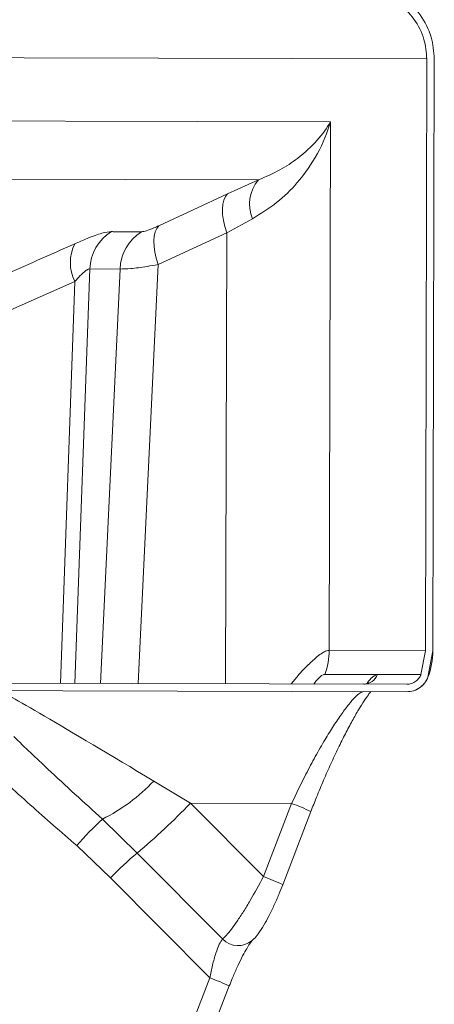
# Model space of a CAD drawing. Units: millimetres. Extents: x 4966 to 8428, y -4345 to -158.
# Drawn here: x 8071 to 8126, y -2691 to -2560 of the extents above; entities that cross this region are included whole.
import ezdxf

# ---------------------------------------------------------------- set-up
doc = ezdxf.new("R2010")
doc.units = ezdxf.units.MM
doc.header["$MEASUREMENT"] = 0

msp = doc.modelspace()

# ---------------------------------------------------------------- linework, layer by layer
at = {"lineweight": 15}
for points, knots in [([(8125.4967, -2564.7885), (8125.423, -2563.9062), (8125.3493, -2563.0238), (8125.117, -2562.1793), (8125.117, -2562.1793), (8124.8507, -2561.2114), (8124.3759, -2560.2932), (8123.7748, -2559.4718), (8123.7748, -2559.4718), (8123.1736, -2558.6503), (8122.4461, -2557.9257), (8121.6121, -2557.3612), (8121.6121, -2557.3612), (8121.4173, -2557.2293), (8121.2167, -2557.1062), (8121.0161, -2556.9831)], [0, 0, 0, 0, 0.2, 0.2, 0.2, 0.2, 0.4, 0.4, 0.4, 0.4, 0.6, 0.6, 0.6, 0.6, 1, 1, 1, 1]), ([(8126.4967, -2564.791), (8126.4149, -2563.8106), (8126.333, -2562.8302), (8126.0748, -2561.8918), (8126.0748, -2561.8918), (8125.7789, -2560.8164), (8125.2514, -2559.7962), (8124.5835, -2558.8835), (8124.5835, -2558.8835), (8123.9155, -2557.9708), (8123.1071, -2557.1656), (8122.1804, -2556.5384), (8122.1804, -2556.5384), (8121.964, -2556.3919), (8121.7412, -2556.2551), (8121.5183, -2556.1183)], [0, 0, 0, 0, 0.2, 0.2, 0.2, 0.2, 0.4, 0.4, 0.4, 0.4, 0.6, 0.6, 0.6, 0.6, 1, 1, 1, 1]), ([(8122.8251, -2649.467), (8122.9674, -2649.4612), (8123.1097, -2649.4554), (8123.2508, -2649.4377), (8123.2508, -2649.4377), (8123.584, -2649.396), (8123.9109, -2649.2882), (8124.2106, -2649.1318), (8124.2106, -2649.1318), (8124.5103, -2648.9755), (8124.7828, -2648.7706), (8125.015, -2648.5255), (8125.015, -2648.5255), (8125.2471, -2648.2804), (8125.4389, -2647.995), (8125.5733, -2647.6871), (8125.5733, -2647.6871), (8125.5944, -2647.6388), (8125.614, -2647.5901), (8125.6337, -2647.5413)], [0, 0, 0, 0, 0.16666667, 0.16666667, 0.16666667, 0.16666667, 0.33333333, 0.33333333, 0.33333333, 0.33333333, 0.5, 0.5, 0.5, 0.5, 0.66666667, 0.66666667, 0.66666667, 0.66666667, 1, 1, 1, 1]), ([(8122.8276, -2648.467), (8122.9225, -2648.4631), (8123.0173, -2648.4592), (8123.1113, -2648.4475), (8123.1113, -2648.4475), (8123.3335, -2648.4197), (8123.5514, -2648.3478), (8123.7512, -2648.2436), (8123.7512, -2648.2436), (8123.951, -2648.1394), (8124.1327, -2648.0028), (8124.2875, -2647.8394), (8124.2875, -2647.8394), (8124.4422, -2647.676), (8124.5701, -2647.4857), (8124.6597, -2647.2805), (8124.6597, -2647.2805), (8124.6738, -2647.2483), (8124.6869, -2647.2157), (8124.7, -2647.1832)], [0, 0, 0, 0, 0.16666667, 0.16666667, 0.16666667, 0.16666667, 0.33333333, 0.33333333, 0.33333333, 0.33333333, 0.5, 0.5, 0.5, 0.5, 0.66666667, 0.66666667, 0.66666667, 0.66666667, 1, 1, 1, 1]), ([(8109.9736, -2665.5068), (8110.2238, -2664.8627), (8110.4739, -2664.2185), (8110.7308, -2663.5798), (8110.7308, -2663.5798), (8111.0387, -2662.8143), (8111.3562, -2662.0566), (8111.6768, -2661.3115), (8111.6768, -2661.3115), (8111.9984, -2660.564), (8112.323, -2659.8292), (8112.6489, -2659.1129), (8112.6489, -2659.1129), (8112.9755, -2658.3951), (8113.3035, -2657.6958), (8113.6294, -2657.021), (8113.6294, -2657.021), (8113.9536, -2656.3499), (8114.2758, -2655.7029), (8114.5927, -2655.0869), (8114.5927, -2655.0869), (8114.9042, -2654.4813), (8115.2106, -2653.9058), (8115.509, -2653.3645), (8115.509, -2653.3645), (8115.8034, -2652.8304), (8116.09, -2652.3297), (8116.3625, -2651.8733), (8116.3625, -2651.8733), (8116.624, -2651.4354), (8116.8726, -2651.0384), (8117.1079, -2650.6803), (8117.1079, -2650.6803), (8117.3099, -2650.3732), (8117.5021, -2650.0947), (8117.6657, -2649.8745), (8117.6657, -2649.8745), (8117.785, -2649.714), (8117.8891, -2649.5845), (8117.9932, -2649.4549)], [0, 0, 0, 0, 0.09090909, 0.09090909, 0.09090909, 0.09090909, 0.18181818, 0.18181818, 0.18181818, 0.18181818, 0.27272727, 0.27272727, 0.27272727, 0.27272727, 0.36363636, 0.36363636, 0.36363636, 0.36363636, 0.45454545, 0.45454545, 0.45454545, 0.45454545, 0.54545455, 0.54545455, 0.54545455, 0.54545455, 0.63636364, 0.63636364, 0.63636364, 0.63636364, 0.72727273, 0.72727273, 0.72727273, 0.72727273, 0.81818182, 0.81818182, 0.81818182, 0.81818182, 1, 1, 1, 1]), ([(8117.7166, -2648.2882), (8117.7199, -2648.2855), (8117.7232, -2648.2828), (8117.7252, -2648.281), (8117.7252, -2648.281), (8117.7386, -2648.2684), (8117.6837, -2648.302), (8117.5975, -2648.3466), (8117.5975, -2648.3466), (8117.5173, -2648.3881), (8117.41, -2648.439), (8117.2371, -2648.4403), (8117.2371, -2648.4403), (8117.1694, -2648.4408), (8117.0917, -2648.4337), (8117.014, -2648.4266)], [0, 0, 0, 0, 0.2, 0.2, 0.2, 0.2, 0.4, 0.4, 0.4, 0.4, 0.6, 0.6, 0.6, 0.6, 1, 1, 1, 1]), ([(8102.094, -2682.7642), (8102.1775, -2682.692), (8102.261, -2682.6199), (8102.3389, -2682.5456), (8102.3389, -2682.5456), (8102.5607, -2682.3344), (8102.7374, -2682.1066), (8102.913, -2681.8654), (8102.913, -2681.8654), (8103.1743, -2681.5063), (8103.4328, -2681.1174), (8103.6897, -2680.6858), (8103.6897, -2680.6858), (8103.9111, -2680.314), (8104.1312, -2679.9106), (8104.3511, -2679.4824), (8104.3511, -2679.4824), (8104.5796, -2679.0377), (8104.8079, -2678.5663), (8105.0339, -2678.0761), (8105.0339, -2678.0761), (8105.2562, -2677.5939), (8105.4762, -2677.0935), (8105.6867, -2676.5829), (8105.6867, -2676.5829), (8105.8627, -2676.1559), (8106.0321, -2675.7217), (8106.2015, -2675.2876)], [0, 0, 0, 0, 0.125, 0.125, 0.125, 0.125, 0.25, 0.25, 0.25, 0.25, 0.375, 0.375, 0.375, 0.375, 0.5, 0.5, 0.5, 0.5, 0.625, 0.625, 0.625, 0.625, 0.75, 0.75, 0.75, 0.75, 1, 1, 1, 1]), ([(8099.0524, -2688.8463), (8099.1802, -2688.5144), (8099.308, -2688.1825), (8099.4409, -2687.8548), (8099.4409, -2687.8548), (8099.6428, -2687.3571), (8099.8565, -2686.8693), (8100.0716, -2686.3999), (8100.0716, -2686.3999), (8100.279, -2685.9475), (8100.4875, -2685.5122), (8100.6927, -2685.1075), (8100.6927, -2685.1075), (8100.8888, -2684.7204), (8101.0818, -2684.3613), (8101.2664, -2684.0403), (8101.2664, -2684.0403), (8101.4149, -2683.7819), (8101.558, -2683.5482), (8101.6819, -2683.3564), (8101.6819, -2683.3564), (8101.7946, -2683.182), (8101.8915, -2683.0422), (8101.9807, -2682.9289), (8101.9807, -2682.9289), (8102.0523, -2682.8379), (8102.119, -2682.7641), (8102.117, -2682.7631), (8102.117, -2682.7631), (8102.1164, -2682.7629), (8102.1102, -2682.7686), (8102.104, -2682.7742)], [0, 0, 0, 0, 0.11111111, 0.11111111, 0.11111111, 0.11111111, 0.22222222, 0.22222222, 0.22222222, 0.22222222, 0.33333333, 0.33333333, 0.33333333, 0.33333333, 0.44444444, 0.44444444, 0.44444444, 0.44444444, 0.55555556, 0.55555556, 0.55555556, 0.55555556, 0.66666667, 0.66666667, 0.66666667, 0.66666667, 0.77777778, 0.77777778, 0.77777778, 0.77777778, 1, 1, 1, 1])]:
    msp.add_open_spline(points, degree=3, knots=knots, dxfattribs=at)
at = {"color": 8, "lineweight": 9}
for points in [[(7047.5051, -2562.1032), (7047.5051, -2562.1032), (8125.4967, -2564.7885), (8125.4967, -2564.7885)], [(8126.4992, -2564.791), (8126.4992, -2564.791), (8126.4967, -2564.791), (8126.4967, -2564.791)], [(8112.6056, -2573.2094), (8112.6056, -2573.2094), (7047.484, -2570.5561), (7047.484, -2570.5561)], [(8112.4294, -2643.9437), (8112.4294, -2643.9437), (8112.6056, -2573.2094), (8112.6056, -2573.2094)], [(7051.9621, -2578.3615), (7051.9621, -2578.3615), (8102.947, -2580.9796), (8102.947, -2580.9796)], [(8102.947, -2580.9796), (8102.947, -2580.9796), (8098.8052, -2582.8584), (8098.8052, -2582.8584)], [(8102.947, -2580.9796), (8101.7359, -2582.4273), (8101.4238, -2584.4257), (8102.1358, -2586.1738)], [(8098.8052, -2582.8584), (8098.8052, -2582.8584), (8089.6264, -2587.1124), (8089.6264, -2587.1124)], [(8098.6986, -2588.0543), (8098.6986, -2588.0543), (8102.1358, -2586.1738), (8102.1358, -2586.1738)], [(8083.2754, -2587.9026), (8081.5357, -2588.9698), (8080.4498, -2590.8408), (8080.3861, -2592.8808)], [(8087.2995, -2587.929), (8085.5644, -2588.9976), (8084.4863, -2590.8702), (8084.4335, -2592.9073)], [(8089.5082, -2592.3083), (8089.5082, -2592.3083), (8098.6986, -2588.0543), (8098.6986, -2588.0543)], [(8098.6986, -2588.0543), (8098.6986, -2588.0543), (8098.5483, -2648.4065), (8098.5483, -2648.4065)], [(8078.3473, -2589.5246), (8077.5676, -2591.1187), (8077.5768, -2592.9854), (8078.3721, -2594.5717)], [(8078.3842, -2648.3563), (8078.3842, -2648.3563), (8080.3861, -2592.8808), (8080.3861, -2592.8808)], [(8080.3861, -2592.8808), (8080.3861, -2592.8808), (8084.4335, -2592.9073), (8084.4335, -2592.9073)], [(8086.8618, -2648.3774), (8086.8618, -2648.3774), (8089.5082, -2592.3083), (8089.5082, -2592.3083)], [(8084.4335, -2592.9073), (8084.4335, -2592.9073), (8081.816, -2648.3648), (8081.816, -2648.3648)], [(8060.3018, -2602.5394), (8060.3018, -2602.5394), (8078.3721, -2594.5717), (8078.3721, -2594.5717)], [(8078.3721, -2594.5717), (8078.3721, -2594.5717), (8076.4314, -2648.3514), (8076.4314, -2648.3514)], [(7983.7052, -2631.1361), (7993.1839, -2682.7971), (8025.361, -2727.4681), (8071.3542, -2752.8178)], [(8111.8467, -2647.1442), (8112.2296, -2646.1205), (8112.4269, -2645.0367), (8112.4294, -2643.9437)], [(8125.2995, -2643.9758), (8125.2995, -2643.9758), (8112.4294, -2643.9437), (8112.4294, -2643.9437)], [(8126.2995, -2643.9783), (8126.2995, -2643.9783), (8126.302, -2643.9783), (8126.302, -2643.9783)], [(8111.8467, -2647.1442), (8111.8467, -2647.1442), (8124.7052, -2647.1762), (8124.7052, -2647.1762)], [(8117.0356, -2648.4526), (8117.8601, -2648.4522), (8118.5981, -2647.9407), (8118.8878, -2647.1687)], [(8124.7025, -2647.1832), (8124.7025, -2647.1832), (8118.8878, -2647.1687), (8118.8878, -2647.1687)], [(8125.6337, -2647.5413), (8125.6337, -2647.5413), (8125.6362, -2647.5413), (8125.6362, -2647.5413)], [(8125.6388, -2647.5343), (8125.6388, -2647.5343), (8125.6364, -2647.5343), (8125.6364, -2647.5343)], [(8088.9279, -2661.4176), (8077.2179, -2654.388), (8068.5703, -2649.3318), (8068.2561, -2649.331)], [(8082.0614, -2666.5146), (8084.6349, -2665.237), (8086.96, -2663.5111), (8088.9279, -2661.4176)], [(8093.857, -2664.3949), (8093.857, -2664.3949), (8088.9279, -2661.4176), (8088.9279, -2661.4176)], [(8086.7176, -2671.0519), (8089.2024, -2668.9482), (8091.5849, -2666.7266), (8093.857, -2664.3949)], [(8093.857, -2664.3949), (8093.857, -2664.3949), (8107.3872, -2664.4286), (8107.3872, -2664.4286)], [(8103.6224, -2674.2108), (8103.6224, -2674.2108), (8093.857, -2664.3949), (8093.857, -2664.3949)], [(8103.6224, -2674.2108), (8103.6224, -2674.2108), (8107.3872, -2664.4286), (8107.3872, -2664.4286)], [(8109.9704, -2665.505), (8109.1313, -2665.0955), (8108.2688, -2664.7361), (8107.3872, -2664.4286)], [(8082.0614, -2666.5146), (8080.8515, -2667.6312), (8079.7022, -2668.8118), (8078.6186, -2670.0513)], [(8086.7176, -2671.0519), (8086.7176, -2671.0519), (8082.0614, -2666.5146), (8082.0614, -2666.5146)], [(8078.6186, -2670.0513), (8078.6186, -2670.0513), (8083.148, -2674.3804), (8083.148, -2674.3804)], [(8086.7176, -2671.0519), (8085.4753, -2672.1038), (8084.284, -2673.2145), (8083.148, -2674.3804)], [(8098.1597, -2682.5531), (8098.1597, -2682.5531), (8086.7176, -2671.0519), (8086.7176, -2671.0519)], [(8083.148, -2674.3804), (8083.148, -2674.3804), (8096.4638, -2687.7652), (8096.4638, -2687.7652)], [(8106.2052, -2675.2884), (8105.367, -2674.8771), (8104.5044, -2674.5173), (8103.6224, -2674.2108)], [(8098.1597, -2682.5531), (8099.2085, -2683.6586), (8100.9369, -2683.7558), (8102.1031, -2682.775)], [(8071.3542, -2752.8178), (8071.3542, -2752.8178), (8096.4638, -2687.7652), (8096.4638, -2687.7652)], [(8099.046, -2688.8445), (8098.208, -2688.4325), (8097.3457, -2688.0721), (8096.4638, -2687.7652)]]:
    msp.add_open_spline(points, degree=3, dxfattribs=at)
at = {"lineweight": 15}
for points in [[(8125.2995, -2643.9758), (8125.2995, -2643.9758), (8125.4967, -2564.7885), (8125.4967, -2564.7885)], [(8126.2995, -2643.9783), (8126.2995, -2643.9783), (8126.4967, -2564.791), (8126.4967, -2564.791)], [(8126.302, -2643.9783), (8126.302, -2643.9783), (8126.4992, -2564.791), (8126.4992, -2564.791)], [(7979.1532, -2636.1318), (7990.6809, -2691.9922), (8027.8648, -2739.1511), (8079.4952, -2763.3914)], [(7979.1532, -2636.1318), (7990.6809, -2691.9922), (8027.8648, -2739.1511), (8079.4952, -2763.3914)], [(7979.1532, -2636.1318), (7990.6809, -2691.9922), (8027.8648, -2739.1511), (8079.4952, -2763.3914)], [(7979.1532, -2636.1318), (7990.6809, -2691.9922), (8027.8648, -2739.1511), (8079.4952, -2763.3914)], [(7979.1532, -2636.1318), (7990.6809, -2691.9922), (8027.8648, -2739.1511), (8079.4952, -2763.3914)], [(7979.1532, -2636.1318), (7990.6809, -2691.9922), (8027.8648, -2739.1511), (8079.4952, -2763.3914)], [(7979.1532, -2636.1318), (7990.6809, -2691.9922), (8027.8648, -2739.1511), (8079.4952, -2763.3914)], [(7979.1532, -2636.1318), (7990.6809, -2691.9922), (8027.8648, -2739.1511), (8079.4952, -2763.3914)], [(7979.1532, -2636.1318), (7990.6809, -2691.9922), (8027.8648, -2739.1511), (8079.4952, -2763.3914)], [(7979.1532, -2636.1318), (7990.6809, -2691.9922), (8027.8648, -2739.1511), (8079.4952, -2763.3914)], [(7979.1532, -2636.1318), (7990.6809, -2691.9922), (8027.8648, -2739.1511), (8079.4952, -2763.3914)], [(7979.1532, -2636.1318), (7990.6809, -2691.9922), (8027.8648, -2739.1511), (8079.4952, -2763.3914)], [(7979.1532, -2636.1318), (7990.6809, -2691.9922), (8027.8648, -2739.1511), (8079.4952, -2763.3914)], [(7979.1532, -2636.1318), (7990.6809, -2691.9922), (8027.8648, -2739.1511), (8079.4952, -2763.3914)], [(7979.1532, -2636.1318), (7990.6809, -2691.9922), (8027.8648, -2739.1511), (8079.4952, -2763.3914)], [(7979.1532, -2636.1318), (7990.6809, -2691.9922), (8027.8648, -2739.1511), (8079.4952, -2763.3914)], [(7979.1532, -2636.1318), (7990.6809, -2691.9922), (8027.8648, -2739.1511), (8079.4952, -2763.3914)], [(7979.1532, -2636.1318), (7990.6809, -2691.9922), (8027.8648, -2739.1511), (8079.4952, -2763.3914)], [(7979.1532, -2636.1318), (7990.6809, -2691.9922), (8027.8648, -2739.1511), (8079.4952, -2763.3914)], [(7979.1532, -2636.1318), (7990.6809, -2691.9922), (8027.8648, -2739.1511), (8079.4952, -2763.3914)], [(7979.1532, -2636.1318), (7990.6809, -2691.9922), (8027.8648, -2739.1511), (8079.4952, -2763.3914)], [(7980.1326, -2635.9297), (7991.5966, -2691.4815), (8028.5751, -2738.3798), (8079.9202, -2762.4862)], [(7980.1326, -2635.9297), (7991.5966, -2691.4815), (8028.5751, -2738.3798), (8079.9202, -2762.4862)], [(7980.1326, -2635.9297), (7991.5966, -2691.4815), (8028.5751, -2738.3798), (8079.9202, -2762.4862)], [(7980.1326, -2635.9297), (7991.5966, -2691.4815), (8028.5751, -2738.3798), (8079.9202, -2762.4862)], [(7980.1326, -2635.9297), (7991.5966, -2691.4815), (8028.5751, -2738.3798), (8079.9202, -2762.4862)], [(7980.1326, -2635.9297), (7991.5966, -2691.4815), (8028.5751, -2738.3798), (8079.9202, -2762.4862)], [(7980.1326, -2635.9297), (7991.5966, -2691.4815), (8028.5751, -2738.3798), (8079.9202, -2762.4862)], [(7980.1326, -2635.9297), (7991.5966, -2691.4815), (8028.5751, -2738.3798), (8079.9202, -2762.4862)], [(7980.1326, -2635.9297), (7991.5966, -2691.4815), (8028.5751, -2738.3798), (8079.9202, -2762.4862)], [(7980.1326, -2635.9297), (7991.5966, -2691.4815), (8028.5751, -2738.3798), (8079.9202, -2762.4862)], [(7980.1326, -2635.9297), (7991.5966, -2691.4815), (8028.5751, -2738.3798), (8079.9202, -2762.4862)], [(7980.1326, -2635.9297), (7991.5966, -2691.4815), (8028.5751, -2738.3798), (8079.9202, -2762.4862)], [(7980.1326, -2635.9297), (7991.5966, -2691.4815), (8028.5751, -2738.3798), (8079.9202, -2762.4862)], [(7980.1326, -2635.9297), (7991.5966, -2691.4815), (8028.5751, -2738.3798), (8079.9202, -2762.4862)], [(7980.1326, -2635.9297), (7991.5966, -2691.4815), (8028.5751, -2738.3798), (8079.9202, -2762.4862)], [(7980.1326, -2635.9297), (7991.5966, -2691.4815), (8028.5751, -2738.3798), (8079.9202, -2762.4862)], [(7980.1326, -2635.9297), (7991.5966, -2691.4815), (8028.5751, -2738.3798), (8079.9202, -2762.4862)], [(7980.1326, -2635.9297), (7991.5966, -2691.4815), (8028.5751, -2738.3798), (8079.9202, -2762.4862)], [(7980.1326, -2635.9297), (7991.5966, -2691.4815), (8028.5751, -2738.3798), (8079.9202, -2762.4862)], [(7980.1326, -2635.9297), (7991.5966, -2691.4815), (8028.5751, -2738.3798), (8079.9202, -2762.4862)], [(7980.1326, -2635.9297), (7991.5966, -2691.4815), (8028.5751, -2738.3798), (8079.9202, -2762.4862)], [(8124.7027, -2647.1762), (8124.7027, -2647.1762), (8125.2995, -2643.9758), (8125.2995, -2643.9758)], [(8125.6364, -2647.5343), (8125.6364, -2647.5343), (8126.2995, -2643.9783), (8126.2995, -2643.9783)], [(8125.6388, -2647.5343), (8126.0742, -2646.3991), (8126.2989, -2645.1941), (8126.302, -2643.9783)], [(8030.6739, -2648.2374), (8030.6739, -2648.2374), (8122.8276, -2648.467), (8122.8276, -2648.467)], [(8122.8276, -2649.467), (8124.0727, -2649.4701), (8125.1903, -2648.7038), (8125.6362, -2647.5413)], [(8124.7, -2647.1832), (8124.7, -2647.1832), (8124.7027, -2647.1762), (8124.7027, -2647.1762)], [(8125.6337, -2647.5413), (8125.6337, -2647.5413), (8125.6364, -2647.5343), (8125.6364, -2647.5343)], [(8125.6362, -2647.5413), (8125.6362, -2647.5413), (8125.6388, -2647.5343), (8125.6388, -2647.5343)], [(8030.6714, -2649.2374), (8030.6714, -2649.2374), (8122.8251, -2649.467), (8122.8251, -2649.467)], [(8106.2051, -2675.2877), (8106.2051, -2675.2877), (8109.9701, -2665.5054), (8109.9701, -2665.5054)], [(8073.9075, -2753.8869), (8073.9075, -2753.8869), (8099.0341, -2688.8399), (8099.0341, -2688.8399)]]:
    msp.add_open_spline(points, degree=3, dxfattribs=at)
at = {"color": 8, "lineweight": 9}
for points, knots in [([(8102.1358, -2586.1738), (8103.2641, -2585.4832), (8104.3925, -2584.7926), (8105.3912, -2584.0132), (8105.3912, -2584.0132), (8106.418, -2583.2119), (8107.3077, -2582.3167), (8108.106, -2581.3889), (8108.106, -2581.3889), (8109.1881, -2580.1315), (8110.1024, -2578.8144), (8110.8452, -2577.4631), (8110.8452, -2577.4631), (8111.6082, -2576.0752), (8112.1905, -2574.6513), (8112.5994, -2573.231), (8112.5994, -2573.231), (8112.6015, -2573.2238), (8112.6036, -2573.2166), (8112.6056, -2573.2094)], [0, 0, 0, 0, 0.16666667, 0.16666667, 0.16666667, 0.16666667, 0.33333333, 0.33333333, 0.33333333, 0.33333333, 0.5, 0.5, 0.5, 0.5, 0.66666667, 0.66666667, 0.66666667, 0.66666667, 1, 1, 1, 1]), ([(8112.6056, -2573.2094), (8112.603, -2573.214), (8112.6004, -2573.2186), (8112.5978, -2573.2232), (8112.5978, -2573.2232), (8112.1221, -2574.0575), (8111.5212, -2574.8932), (8110.7897, -2575.709), (8110.7897, -2575.709), (8110.0482, -2576.536), (8109.1725, -2577.3426), (8108.1657, -2578.1128), (8108.1657, -2578.1128), (8107.4572, -2578.6549), (8106.6837, -2579.1789), (8105.8093, -2579.6513), (8105.8093, -2579.6513), (8104.9242, -2580.1294), (8103.9356, -2580.5545), (8102.947, -2580.9796)], [0, 0, 0, 0, 0.16666667, 0.16666667, 0.16666667, 0.16666667, 0.33333333, 0.33333333, 0.33333333, 0.33333333, 0.5, 0.5, 0.5, 0.5, 0.66666667, 0.66666667, 0.66666667, 0.66666667, 1, 1, 1, 1]), ([(8098.8052, -2582.8584), (8098.8052, -2582.8584), (8098.5217, -2583.2134), (8098.5217, -2583.2134), (8098.5217, -2583.2134), (8098.5217, -2583.2134), (8098.3102, -2583.6787), (8098.3102, -2583.6787), (8098.3102, -2583.6787), (8098.3102, -2583.6787), (8098.1756, -2584.2439), (8098.1756, -2584.2439), (8098.1756, -2584.2439), (8098.1756, -2584.2439), (8098.1209, -2584.896), (8098.1209, -2584.896), (8098.1209, -2584.896), (8098.1209, -2584.896), (8098.1474, -2585.6202), (8098.1474, -2585.6202), (8098.1474, -2585.6202), (8098.1474, -2585.6202), (8098.2544, -2586.3999), (8098.2544, -2586.3999), (8098.2544, -2586.3999), (8098.2544, -2586.3999), (8098.4396, -2587.2175), (8098.4396, -2587.2175), (8098.4396, -2587.2175), (8098.4396, -2587.2175), (8098.6986, -2588.0543), (8098.6986, -2588.0543)], [0, 0, 0, 0, 0.11111111, 0.11111111, 0.11111111, 0.11111111, 0.22222222, 0.22222222, 0.22222222, 0.22222222, 0.33333333, 0.33333333, 0.33333333, 0.33333333, 0.44444444, 0.44444444, 0.44444444, 0.44444444, 0.55555556, 0.55555556, 0.55555556, 0.55555556, 0.66666667, 0.66666667, 0.66666667, 0.66666667, 0.77777778, 0.77777778, 0.77777778, 0.77777778, 1, 1, 1, 1]), ([(8089.6264, -2587.1124), (8089.4007, -2587.2139), (8089.1751, -2587.3153), (8088.9594, -2587.4076), (8088.9594, -2587.4076), (8088.5799, -2587.5699), (8088.2313, -2587.7038), (8087.96, -2587.786), (8087.96, -2587.786), (8087.6882, -2587.8683), (8087.4939, -2587.8986), (8087.2995, -2587.929)], [0, 0, 0, 0, 0.25, 0.25, 0.25, 0.25, 0.5, 0.5, 0.5, 0.5, 1, 1, 1, 1]), ([(8089.6264, -2587.1124), (8089.6264, -2587.1124), (8089.3449, -2587.4704), (8089.3449, -2587.4704), (8089.3449, -2587.4704), (8089.3449, -2587.4704), (8089.1344, -2587.9376), (8089.1344, -2587.9376), (8089.1344, -2587.9376), (8089.1344, -2587.9376), (8088.9998, -2588.5037), (8088.9998, -2588.5037), (8088.9998, -2588.5037), (8088.9998, -2588.5037), (8088.9441, -2589.1558), (8088.9441, -2589.1558), (8088.9441, -2589.1558), (8088.9441, -2589.1558), (8088.9686, -2589.8793), (8088.9686, -2589.8793), (8088.9686, -2589.8793), (8088.9686, -2589.8793), (8089.0726, -2590.6577), (8089.0726, -2590.6577), (8089.0726, -2590.6577), (8089.0726, -2590.6577), (8089.2538, -2591.4735), (8089.2538, -2591.4735), (8089.2538, -2591.4735), (8089.2538, -2591.4735), (8089.5082, -2592.3083), (8089.5082, -2592.3083)], [0, 0, 0, 0, 0.11111111, 0.11111111, 0.11111111, 0.11111111, 0.22222222, 0.22222222, 0.22222222, 0.22222222, 0.33333333, 0.33333333, 0.33333333, 0.33333333, 0.44444444, 0.44444444, 0.44444444, 0.44444444, 0.55555556, 0.55555556, 0.55555556, 0.55555556, 0.66666667, 0.66666667, 0.66666667, 0.66666667, 0.77777778, 0.77777778, 0.77777778, 0.77777778, 1, 1, 1, 1]), ([(8083.2754, -2587.9026), (8082.8956, -2587.9446), (8082.5159, -2587.9866), (8081.9821, -2588.1293), (8081.9821, -2588.1293), (8081.4489, -2588.2718), (8080.7619, -2588.5147), (8080.0097, -2588.8185), (8080.0097, -2588.8185), (8079.4773, -2589.0336), (8078.9123, -2589.2791), (8078.3473, -2589.5246)], [0, 0, 0, 0, 0.25, 0.25, 0.25, 0.25, 0.5, 0.5, 0.5, 0.5, 1, 1, 1, 1]), ([(8087.2995, -2587.929), (8086.1199, -2587.9387), (8084.9403, -2587.9483), (8083.7626, -2587.9171), (8083.7626, -2587.9171), (8083.6001, -2587.9128), (8083.4378, -2587.9077), (8083.2754, -2587.9026)], [0, 0, 0, 0, 0.33333333, 0.33333333, 0.33333333, 0.33333333, 1, 1, 1, 1]), ([(8078.3473, -2589.5246), (8075.0382, -2591.0023), (8071.7292, -2592.4801), (8068.4147, -2593.9416), (8068.4147, -2593.9416), (8065.7142, -2595.1324), (8063.01, -2596.3124), (8060.3059, -2597.4924)], [0, 0, 0, 0, 0.33333333, 0.33333333, 0.33333333, 0.33333333, 1, 1, 1, 1]), ([(8078.3721, -2594.5717), (8078.6006, -2594.3191), (8078.8292, -2594.0664), (8079.0546, -2593.8369), (8079.0546, -2593.8369), (8079.3379, -2593.5484), (8079.6163, -2593.2965), (8079.8614, -2593.1187), (8079.8614, -2593.1187), (8080.004, -2593.0152), (8080.1353, -2592.9368), (8080.2378, -2592.9051), (8080.2378, -2592.9051), (8080.2928, -2592.888), (8080.3394, -2592.8844), (8080.3861, -2592.8808)], [0, 0, 0, 0, 0.2, 0.2, 0.2, 0.2, 0.4, 0.4, 0.4, 0.4, 0.6, 0.6, 0.6, 0.6, 1, 1, 1, 1]), ([(8084.4335, -2592.9073), (8084.8557, -2592.9028), (8085.2779, -2592.8983), (8085.88, -2592.8429), (8085.88, -2592.8429), (8086.4631, -2592.7893), (8087.2149, -2592.688), (8088.0577, -2592.5528), (8088.0577, -2592.5528), (8088.5227, -2592.4782), (8089.0155, -2592.3932), (8089.5082, -2592.3083)], [0, 0, 0, 0, 0.25, 0.25, 0.25, 0.25, 0.5, 0.5, 0.5, 0.5, 1, 1, 1, 1]), ([(8112.4294, -2643.9437), (8112.3165, -2643.9566), (8112.2036, -2643.9695), (8112.0774, -2644.0066), (8112.0774, -2644.0066), (8111.7428, -2644.105), (8111.3148, -2644.3739), (8110.8317, -2644.7652), (8110.8317, -2644.7652), (8110.4542, -2645.071), (8110.043, -2645.4515), (8109.6119, -2645.8766), (8109.6119, -2645.8766), (8109.1802, -2646.3023), (8108.7285, -2646.7728), (8108.2439, -2647.3397), (8108.2439, -2647.3397), (8107.9535, -2647.6795), (8107.6511, -2648.054), (8107.3488, -2648.4284)], [0, 0, 0, 0, 0.16666667, 0.16666667, 0.16666667, 0.16666667, 0.33333333, 0.33333333, 0.33333333, 0.33333333, 0.5, 0.5, 0.5, 0.5, 0.66666667, 0.66666667, 0.66666667, 0.66666667, 1, 1, 1, 1]), ([(8110.3742, -2648.436), (8110.4949, -2648.273), (8110.6157, -2648.11), (8110.7316, -2647.9668), (8110.7316, -2647.9668), (8111.0683, -2647.551), (8111.364, -2647.3021), (8111.6004, -2647.2073), (8111.6004, -2647.2073), (8111.6879, -2647.1722), (8111.7673, -2647.1582), (8111.8467, -2647.1442)], [0, 0, 0, 0, 0.25, 0.25, 0.25, 0.25, 0.5, 0.5, 0.5, 0.5, 1, 1, 1, 1]), ([(8118.8878, -2647.1687), (8118.722, -2647.2215), (8118.5562, -2647.2744), (8118.3586, -2647.4064), (8118.3586, -2647.4064), (8118.1609, -2647.5384), (8117.9312, -2647.7497), (8117.6541, -2648.1002), (8117.6541, -2648.1002), (8117.5828, -2648.1903), (8117.5084, -2648.2897), (8117.434, -2648.3891)], [0, 0, 0, 0, 0.25, 0.25, 0.25, 0.25, 0.5, 0.5, 0.5, 0.5, 1, 1, 1, 1]), ([(8107.3872, -2664.4286), (8108.0163, -2663.1089), (8108.6455, -2661.7892), (8109.2963, -2660.5198), (8109.2963, -2660.5198), (8109.7146, -2659.7038), (8110.1419, -2658.9085), (8110.568, -2658.1406), (8110.568, -2658.1406), (8111.0046, -2657.3538), (8111.4398, -2656.5957), (8111.8689, -2655.8775), (8111.8689, -2655.8775), (8112.2556, -2655.2301), (8112.6373, -2654.6151), (8113.0086, -2654.0402), (8113.0086, -2654.0402), (8113.3888, -2653.4517), (8113.7582, -2652.9052), (8114.1111, -2652.4095), (8114.1111, -2652.4095), (8114.4363, -2651.9527), (8114.7476, -2651.5391), (8115.0391, -2651.1772), (8115.0391, -2651.1772), (8115.3382, -2650.8061), (8115.6166, -2650.4894), (8115.8718, -2650.2284), (8115.8718, -2650.2284), (8116.1183, -2649.9764), (8116.3433, -2649.7763), (8116.5311, -2649.6559), (8116.5311, -2649.6559), (8116.7248, -2649.5317), (8116.8789, -2649.4921), (8117.0331, -2649.4526)], [0, 0, 0, 0, 0.1, 0.1, 0.1, 0.1, 0.2, 0.2, 0.2, 0.2, 0.3, 0.3, 0.3, 0.3, 0.4, 0.4, 0.4, 0.4, 0.5, 0.5, 0.5, 0.5, 0.6, 0.6, 0.6, 0.6, 0.7, 0.7, 0.7, 0.7, 0.8, 0.8, 0.8, 0.8, 1, 1, 1, 1]), ([(8082.0614, -2666.5146), (8079.6091, -2664.2881), (8077.1568, -2662.0617), (8074.7588, -2659.8151), (8074.7588, -2659.8151), (8073.218, -2658.3717), (8071.6996, -2656.9199), (8070.1812, -2655.4681)], [0, 0, 0, 0, 0.33333333, 0.33333333, 0.33333333, 0.33333333, 1, 1, 1, 1]), ([(8066.2757, -2658.9939), (8068.3009, -2660.87), (8070.3261, -2662.7461), (8072.3819, -2664.5878), (8072.3819, -2664.5878), (8074.4403, -2666.432), (8076.5294, -2668.2416), (8078.6186, -2670.0513)], [0, 0, 0, 0, 0.33333333, 0.33333333, 0.33333333, 0.33333333, 1, 1, 1, 1]), ([(8098.1597, -2682.5531), (8098.3236, -2682.3962), (8098.4875, -2682.2392), (8098.6702, -2682.0387), (8098.6702, -2682.0387), (8099.0718, -2681.5978), (8099.5641, -2680.9461), (8100.0883, -2680.1815), (8100.0883, -2680.1815), (8100.3679, -2679.7737), (8100.6566, -2679.3337), (8100.9524, -2678.8664), (8100.9524, -2678.8664), (8101.2484, -2678.3989), (8101.5516, -2677.9041), (8101.854, -2677.389), (8101.854, -2677.389), (8102.4457, -2676.3811), (8103.034, -2675.296), (8103.6224, -2674.2108)], [0, 0, 0, 0, 0.16666667, 0.16666667, 0.16666667, 0.16666667, 0.33333333, 0.33333333, 0.33333333, 0.33333333, 0.5, 0.5, 0.5, 0.5, 0.66666667, 0.66666667, 0.66666667, 0.66666667, 1, 1, 1, 1]), ([(8096.4638, -2687.7652), (8096.5714, -2687.1915), (8096.679, -2686.6178), (8096.8057, -2686.0664), (8096.8057, -2686.0664), (8096.9354, -2685.5027), (8097.0851, -2684.9624), (8097.2458, -2684.4652), (8097.2458, -2684.4652), (8097.3942, -2684.0057), (8097.552, -2683.583), (8097.7081, -2683.2679), (8097.7081, -2683.2679), (8097.8597, -2682.9619), (8098.0097, -2682.7575), (8098.1597, -2682.5531)], [0, 0, 0, 0, 0.2, 0.2, 0.2, 0.2, 0.4, 0.4, 0.4, 0.4, 0.6, 0.6, 0.6, 0.6, 1, 1, 1, 1])]:
    msp.add_open_spline(points, degree=3, knots=knots, dxfattribs=at)

doc.saveas('drawing.dxf')
